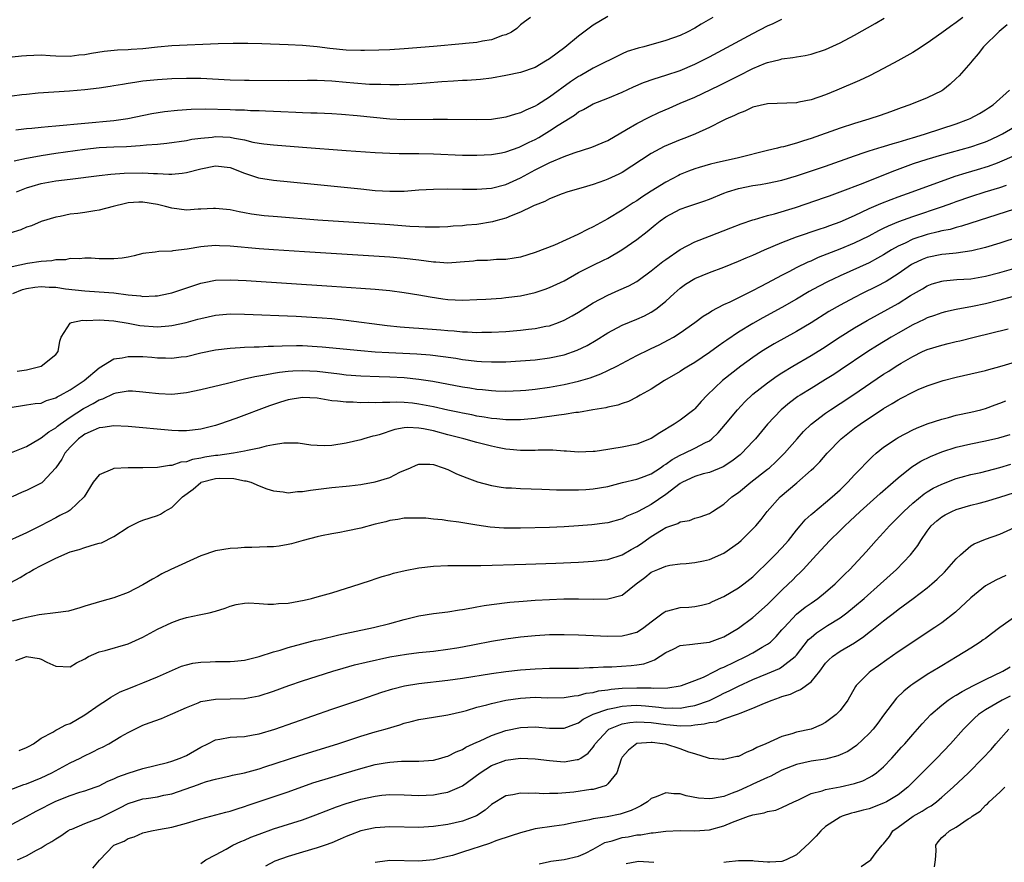
# Model space of a CAD drawing. Units: inches. Extents: x 2574000 to 2577000, y 1515000 to 1518000.
# Drawn here: x 2574748 to 2574884, y 1516539 to 1516655 of the extents above; entities that cross this region are included whole.
import ezdxf

# ---------------------------------------------------------------- set-up
doc = ezdxf.new("R2010")
doc.units = ezdxf.units.IN
doc.header["$MEASUREMENT"] = 0
doc.layers.add('LD25741515_2ft', color=141, linetype='Continuous')

msp = doc.modelspace()

# ---------------------------------------------------------------- linework, layer by layer
at = {"layer": 'LD25741515_2ft'}
for points, elevation in [([(2574877.89, 1516655), (2574877, 1516654.31), (2574876.21, 1516653.79), (2574875, 1516652.89), (2574873, 1516651.49), (2574871.5, 1516650.5), (2574871, 1516650.18), (2574868.97, 1516649.03), (2574867, 1516647.99), (2574865.06, 1516647), (2574863.66, 1516646.34), (2574860.56, 1516645), (2574859, 1516644.38), (2574857, 1516643.7), (2574855.34, 1516643.34), (2574855, 1516643.28), (2574851, 1516643.15), (2574849, 1516642.67), (2574847.88, 1516642.12), (2574847, 1516641.82), (2574846.48, 1516641.52), (2574845.25, 1516641), (2574844.79, 1516640.79), (2574843, 1516639.88), (2574841.08, 1516639), (2574839.61, 1516638.39), (2574839, 1516638.16), (2574836.77, 1516637.23), (2574835, 1516636.31), (2574831, 1516633.69), (2574830.54, 1516633.46), (2574829, 1516632.74), (2574828.58, 1516632.58), (2574827, 1516632.04), (2574825.61, 1516631.61), (2574823.53, 1516631), (2574822.74, 1516630.74), (2574821, 1516630.06), (2574820.33, 1516629.67), (2574819, 1516629.19), (2574818.88, 1516629.12), (2574818.62, 1516629), (2574817, 1516628.2), (2574815.69, 1516627.69), (2574815, 1516627.38), (2574813.61, 1516627), (2574813.14, 1516626.86), (2574811, 1516626.53), (2574809.58, 1516626.42), (2574809, 1516626.34), (2574807.73, 1516626.27), (2574807, 1516626.2), (2574805.85, 1516626.15), (2574803.88, 1516626.12), (2574803, 1516626.18), (2574801.78, 1516626.22), (2574799, 1516626.45), (2574789.11, 1516627.11), (2574783.55, 1516627.55), (2574781.72, 1516627.72), (2574779.95, 1516627.95), (2574779, 1516628.13), (2574778.24, 1516628.24), (2574777, 1516628.53), (2574775, 1516628.72), (2574774.72, 1516628.72), (2574773, 1516628.6), (2574772.6, 1516628.6), (2574771, 1516628.5), (2574769, 1516628.76), (2574768.12, 1516629), (2574767, 1516629.27), (2574765, 1516629.59), (2574764.43, 1516629.57), (2574763, 1516629.48), (2574762.59, 1516629.41), (2574760.89, 1516629), (2574759, 1516628.49), (2574758.41, 1516628.41), (2574757, 1516628.17), (2574756.03, 1516628.03), (2574755, 1516627.92), (2574753.62, 1516627.62), (2574753, 1516627.54), (2574751, 1516626.9), (2574749.66, 1516626.34), (2574749, 1516626.12), (2574748.21, 1516625.79), (2574746.7, 1516625.3)], 8672), ([(2574829, 1516655.17), (2574827, 1516653.97), (2574826.44, 1516653.56), (2574825.74, 1516653), (2574825, 1516652.45), (2574823.09, 1516650.91), (2574821, 1516649.33), (2574820.46, 1516649), (2574819, 1516648.15), (2574817, 1516647.45), (2574815, 1516647.02), (2574813, 1516646.68), (2574811.5, 1516646.5), (2574809.64, 1516646.36), (2574809, 1516646.34), (2574807.75, 1516646.25), (2574806.16, 1516646.16), (2574804.03, 1516645.97), (2574802.16, 1516645.84), (2574800.25, 1516645.75), (2574799, 1516645.73), (2574797.78, 1516645.78), (2574797, 1516645.77), (2574796.2, 1516645.8), (2574794.04, 1516645.96), (2574793, 1516646.07), (2574791, 1516646.23), (2574789, 1516646.32), (2574787.67, 1516646.33), (2574785, 1516646.31), (2574779.65, 1516646.35), (2574779, 1516646.35), (2574777, 1516646.39), (2574773, 1516646.63), (2574771, 1516646.64), (2574769, 1516646.56), (2574767, 1516646.44), (2574765, 1516646.23), (2574763.91, 1516646.09), (2574763, 1516645.93), (2574762.19, 1516645.81), (2574761, 1516645.59), (2574760.49, 1516645.51), (2574759, 1516645.29), (2574757, 1516645.07), (2574754.88, 1516644.88), (2574750.58, 1516644.58), (2574749, 1516644.4), (2574748.35, 1516644.35), (2574747, 1516644.18)], 8664), ([(2574818.38, 1516655), (2574817.56, 1516654.44), (2574817, 1516654), (2574816.5, 1516653.5), (2574815.74, 1516653), (2574815, 1516652.65), (2574814.53, 1516652.53), (2574813, 1516651.96), (2574811.77, 1516651.77), (2574811, 1516651.59), (2574809.43, 1516651.43), (2574809, 1516651.37), (2574805, 1516651.02), (2574801, 1516650.7), (2574799, 1516650.58), (2574797.48, 1516650.52), (2574795.53, 1516650.47), (2574795, 1516650.47), (2574793, 1516650.52), (2574790.73, 1516650.73), (2574789, 1516650.96), (2574787, 1516651.15), (2574785, 1516651.27), (2574781.4, 1516651.4), (2574779.44, 1516651.44), (2574777.45, 1516651.45), (2574775.39, 1516651.39), (2574769, 1516651.11), (2574767, 1516650.94), (2574765, 1516650.71), (2574763.4, 1516650.6), (2574763, 1516650.56), (2574761.5, 1516650.5), (2574759.67, 1516650.33), (2574757.92, 1516650.08), (2574757, 1516649.89), (2574756.18, 1516649.82), (2574755, 1516649.67), (2574753, 1516649.71), (2574752.26, 1516649.74), (2574751, 1516649.82), (2574749, 1516649.76), (2574748.3, 1516649.7), (2574747, 1516649.54)], 8662), ([(2574884.01, 1516653.99), (2574882.91, 1516653.09), (2574880.73, 1516651), (2574879.99, 1516650.01), (2574879.12, 1516649), (2574879, 1516648.83), (2574877.38, 1516647), (2574877, 1516646.61), (2574876.16, 1516645.84), (2574875.14, 1516645), (2574875, 1516644.91), (2574873, 1516643.94), (2574870.6, 1516643), (2574869.41, 1516642.59), (2574867.96, 1516642.04), (2574866.5, 1516641.5), (2574864.97, 1516641), (2574863, 1516640.43), (2574861, 1516639.79), (2574857, 1516638.35), (2574855.96, 1516638.04), (2574855, 1516637.7), (2574853.21, 1516637.21), (2574852.86, 1516637.14), (2574852.36, 1516637), (2574851, 1516636.69), (2574847, 1516635.71), (2574843.96, 1516635), (2574843.17, 1516634.83), (2574841.62, 1516634.38), (2574841, 1516634.18), (2574840.14, 1516633.86), (2574839, 1516633.38), (2574838.74, 1516633.26), (2574837, 1516632.36), (2574835, 1516631.11), (2574833.72, 1516630.28), (2574833, 1516629.77), (2574832.52, 1516629.48), (2574831, 1516628.46), (2574829, 1516627.28), (2574827, 1516626.17), (2574826.2, 1516625.8), (2574825, 1516625.17), (2574824.87, 1516625.13), (2574821.68, 1516623.68), (2574819, 1516622.63), (2574817, 1516622.02), (2574816.14, 1516621.86), (2574815, 1516621.69), (2574813.67, 1516621.67), (2574812.44, 1516621.56), (2574811, 1516621.53), (2574810.54, 1516621.46), (2574808.7, 1516621.3), (2574807, 1516621.2), (2574805.32, 1516621.32), (2574805, 1516621.33), (2574803, 1516621.6), (2574801, 1516621.83), (2574799, 1516622), (2574787.27, 1516622.73), (2574783, 1516623.01), (2574781, 1516623.17), (2574777, 1516623.54), (2574775.57, 1516623.57), (2574775, 1516623.6), (2574773.45, 1516623.46), (2574773, 1516623.44), (2574771.1, 1516623.1), (2574769.13, 1516622.87), (2574769, 1516622.82), (2574767.2, 1516622.8), (2574766.7, 1516622.7), (2574765, 1516622.52), (2574763.82, 1516622.18), (2574763, 1516622.03), (2574762.15, 1516621.85), (2574761, 1516621.76), (2574760.24, 1516621.76), (2574759, 1516621.79), (2574757.87, 1516621.87), (2574757, 1516621.88), (2574756.23, 1516621.77), (2574755, 1516621.81), (2574754.34, 1516621.66), (2574753, 1516621.63), (2574752.48, 1516621.52), (2574751, 1516621.41), (2574749.13, 1516621.13), (2574747, 1516620.68)], 8674), ([(2574747.29, 1516635.29), (2574749, 1516635.66), (2574749.78, 1516635.78), (2574751, 1516636.02), (2574753, 1516636.32), (2574757, 1516636.87), (2574759, 1516637.1), (2574761, 1516637.22), (2574762.73, 1516637.27), (2574764.63, 1516637.37), (2574765.48, 1516637.48), (2574767, 1516637.58), (2574768.29, 1516637.71), (2574771, 1516638.1), (2574771.76, 1516638.24), (2574773, 1516638.41), (2574774.55, 1516638.55), (2574775, 1516638.61), (2574777, 1516638.53), (2574777.62, 1516638.38), (2574779, 1516638.15), (2574780.13, 1516637.87), (2574781, 1516637.71), (2574781.64, 1516637.64), (2574783, 1516637.46), (2574787, 1516637.15), (2574793, 1516636.72), (2574797, 1516636.44), (2574799, 1516636.32), (2574800.29, 1516636.29), (2574803, 1516636.29), (2574805, 1516636.24), (2574809, 1516636.08), (2574811, 1516636.06), (2574813, 1516636.14), (2574814.38, 1516636.38), (2574815, 1516636.51), (2574816.82, 1516637.18), (2574817, 1516637.23), (2574818.17, 1516637.83), (2574819, 1516638.22), (2574819.51, 1516638.49), (2574821, 1516639.39), (2574822.18, 1516640.18), (2574823, 1516640.7), (2574824.44, 1516641.56), (2574825, 1516642.01), (2574825.67, 1516642.33), (2574826.77, 1516643), (2574827, 1516643.12), (2574829, 1516643.9), (2574831, 1516644.74), (2574832.55, 1516645.45), (2574833.95, 1516646.05), (2574835.42, 1516646.58), (2574837, 1516647.06), (2574839, 1516647.74), (2574841, 1516648.59), (2574841.84, 1516649), (2574843, 1516649.6), (2574849, 1516652.83), (2574851, 1516653.88), (2574851.79, 1516654.21), (2574853, 1516654.79)], 8668), ([(2574843.5, 1516655), (2574841.89, 1516654.11), (2574841, 1516653.56), (2574839.94, 1516653), (2574839, 1516652.56), (2574837, 1516651.84), (2574833.97, 1516651), (2574833.2, 1516650.8), (2574831.68, 1516650.32), (2574831, 1516650.01), (2574827, 1516648.04), (2574825.22, 1516647), (2574825, 1516646.88), (2574823.86, 1516646.14), (2574821, 1516644.04), (2574819.33, 1516643), (2574819, 1516642.8), (2574817.73, 1516642.27), (2574817, 1516641.89), (2574816.3, 1516641.7), (2574815, 1516641.28), (2574813, 1516640.99), (2574811, 1516640.92), (2574806.96, 1516640.96), (2574804.97, 1516640.97), (2574801, 1516640.94), (2574799, 1516641.01), (2574794.52, 1516641.48), (2574792.34, 1516641.66), (2574791, 1516641.75), (2574789, 1516641.85), (2574788.15, 1516641.85), (2574787, 1516641.9), (2574786.08, 1516641.92), (2574783.98, 1516642.02), (2574783, 1516642.08), (2574781.88, 1516642.12), (2574781, 1516642.18), (2574779.82, 1516642.18), (2574779, 1516642.24), (2574777.75, 1516642.25), (2574777, 1516642.29), (2574773.59, 1516642.41), (2574771.63, 1516642.37), (2574769.77, 1516642.23), (2574767.96, 1516642.04), (2574766.24, 1516641.76), (2574762.93, 1516641.07), (2574761, 1516640.8), (2574753, 1516640.07), (2574751.94, 1516639.94), (2574751, 1516639.87), (2574749.72, 1516639.72), (2574749, 1516639.68), (2574747.5, 1516639.5)], 8666), ([(2574747.59, 1516631), (2574749, 1516631.54), (2574749.77, 1516631.77), (2574751, 1516632.17), (2574753, 1516632.52), (2574755, 1516632.73), (2574759, 1516633.26), (2574760.57, 1516633.43), (2574762.42, 1516633.58), (2574765, 1516633.64), (2574766.47, 1516633.53), (2574767, 1516633.53), (2574768.56, 1516633.44), (2574769, 1516633.45), (2574770.41, 1516633.59), (2574771, 1516633.68), (2574773, 1516634.17), (2574775, 1516634.57), (2574777, 1516634.38), (2574779, 1516633.6), (2574780.94, 1516632.94), (2574783, 1516632.6), (2574788.13, 1516632.13), (2574795, 1516631.41), (2574797, 1516631.21), (2574799, 1516631.08), (2574801, 1516631.1), (2574803, 1516631.27), (2574805, 1516631.39), (2574807, 1516631.4), (2574809, 1516631.37), (2574811, 1516631.37), (2574813, 1516631.51), (2574815, 1516632.01), (2574817, 1516632.94), (2574819, 1516634.03), (2574819.66, 1516634.34), (2574821.05, 1516635.05), (2574823, 1516635.87), (2574824.39, 1516636.39), (2574826.82, 1516637.18), (2574828.24, 1516637.76), (2574829, 1516638.09), (2574831.58, 1516639.58), (2574833, 1516640.44), (2574834.7, 1516641.3), (2574836.06, 1516641.94), (2574837.45, 1516642.55), (2574839, 1516643.2), (2574841, 1516644.06), (2574844.36, 1516645.64), (2574846.99, 1516646.99), (2574849, 1516648), (2574850.73, 1516648.73), (2574851, 1516648.83), (2574852.75, 1516649.25), (2574853, 1516649.33), (2574854.51, 1516649.49), (2574855, 1516649.6), (2574856.2, 1516649.8), (2574857, 1516649.96), (2574859, 1516650.63), (2574861, 1516651.53), (2574863, 1516652.58), (2574865.81, 1516654.19), (2574867.06, 1516654.94)], 8670), ([(2574747.1, 1516617), (2574748.44, 1516617.56), (2574749, 1516617.71), (2574750.13, 1516617.87), (2574751, 1516617.96), (2574752.11, 1516617.89), (2574753, 1516617.86), (2574754.34, 1516617.66), (2574757, 1516617.35), (2574759, 1516617.25), (2574761, 1516617.09), (2574763, 1516616.82), (2574764.67, 1516616.67), (2574765, 1516616.61), (2574766.69, 1516616.69), (2574767, 1516616.68), (2574768.55, 1516617), (2574769, 1516617.11), (2574773, 1516618.43), (2574773.46, 1516618.54), (2574775, 1516618.84), (2574777, 1516618.91), (2574779.21, 1516618.79), (2574791, 1516618.03), (2574795, 1516617.76), (2574797, 1516617.6), (2574799, 1516617.41), (2574801, 1516617.16), (2574803, 1516616.82), (2574804.54, 1516616.54), (2574806.29, 1516616.29), (2574807, 1516616.2), (2574809, 1516616.1), (2574811, 1516616.16), (2574812.23, 1516616.23), (2574814.38, 1516616.38), (2574815, 1516616.44), (2574817, 1516616.69), (2574819, 1516617.12), (2574820.4, 1516617.6), (2574821, 1516617.82), (2574823, 1516618.77), (2574825, 1516619.88), (2574827, 1516620.92), (2574828.41, 1516621.59), (2574829, 1516621.89), (2574830.94, 1516623), (2574833, 1516624.44), (2574834.45, 1516625.55), (2574835, 1516626.02), (2574835.56, 1516626.44), (2574836.22, 1516627), (2574837, 1516627.55), (2574839, 1516628.62), (2574840.05, 1516629), (2574842.26, 1516629.74), (2574843, 1516630.01), (2574845, 1516630.82), (2574845.49, 1516631), (2574847, 1516631.46), (2574849, 1516631.86), (2574850.04, 1516632.04), (2574851, 1516632.18), (2574853, 1516632.61), (2574855, 1516633.2), (2574859, 1516634.55), (2574863, 1516635.98), (2574864.46, 1516636.46), (2574865, 1516636.65), (2574866.8, 1516637.2), (2574867, 1516637.25), (2574868.33, 1516637.67), (2574869, 1516637.84), (2574870.2, 1516638.2), (2574871.41, 1516638.59), (2574872.76, 1516639), (2574877, 1516640.37), (2574878.7, 1516641), (2574878.91, 1516641.09), (2574880.19, 1516641.81), (2574881, 1516642.3), (2574881.42, 1516642.58), (2574882.08, 1516643), (2574884.32, 1516645)], 8676), ([(2574747.71, 1516606.29), (2574749, 1516606.5), (2574751.02, 1516607), (2574753, 1516608.59), (2574753.36, 1516609), (2574753.58, 1516610.42), (2574753.77, 1516611), (2574755, 1516612.9), (2574755.18, 1516613), (2574756.68, 1516613.33), (2574757.3, 1516613.3), (2574759, 1516613.39), (2574761, 1516613.23), (2574763, 1516612.91), (2574764.6, 1516612.6), (2574767, 1516612.42), (2574768.57, 1516612.57), (2574769, 1516612.6), (2574770.97, 1516613.03), (2574772.55, 1516613.45), (2574773, 1516613.58), (2574775, 1516614.03), (2574777, 1516614.21), (2574779, 1516614.18), (2574786.11, 1516613.89), (2574789.67, 1516613.67), (2574791, 1516613.56), (2574793, 1516613.34), (2574798.62, 1516612.62), (2574800.42, 1516612.42), (2574802.27, 1516612.27), (2574803, 1516612.23), (2574806.02, 1516612.02), (2574807, 1516611.92), (2574807.87, 1516611.87), (2574809, 1516611.74), (2574809.72, 1516611.72), (2574811, 1516611.63), (2574811.66, 1516611.66), (2574813, 1516611.66), (2574815, 1516611.79), (2574817, 1516611.96), (2574818.09, 1516612.09), (2574819, 1516612.18), (2574820.49, 1516612.49), (2574821, 1516612.57), (2574822.21, 1516613), (2574823, 1516613.31), (2574824.09, 1516613.91), (2574825, 1516614.44), (2574827, 1516615.71), (2574829, 1516616.78), (2574830.55, 1516617.45), (2574831.92, 1516618.08), (2574833, 1516618.68), (2574833.2, 1516618.8), (2574835, 1516620.12), (2574836.59, 1516621.41), (2574837, 1516621.71), (2574839, 1516623.06), (2574841, 1516624.12), (2574843, 1516624.91), (2574845.97, 1516626.03), (2574847.39, 1516626.61), (2574849, 1516627.17), (2574849.21, 1516627.21), (2574851, 1516627.75), (2574851.98, 1516627.98), (2574854.86, 1516628.86), (2574859, 1516630.28), (2574859.52, 1516630.48), (2574861, 1516631), (2574864.2, 1516632.2), (2574868.19, 1516633.81), (2574871.11, 1516634.89), (2574873, 1516635.49), (2574875, 1516636.09), (2574879, 1516637.2), (2574880.34, 1516637.66), (2574881, 1516637.9), (2574881.77, 1516638.23), (2574883, 1516638.8), (2574883.38, 1516639), (2574885, 1516639.97)], 8678), ([(2574747, 1516601.35), (2574748.41, 1516601.59), (2574749, 1516601.66), (2574750.16, 1516601.84), (2574751, 1516601.92), (2574751.73, 1516602.27), (2574753, 1516602.63), (2574753.22, 1516602.78), (2574753.67, 1516603), (2574755, 1516603.72), (2574756.93, 1516605), (2574759, 1516606.77), (2574761, 1516607.99), (2574762.15, 1516608.15), (2574763, 1516608.35), (2574765, 1516608.31), (2574766.22, 1516608.22), (2574767, 1516608.13), (2574768.14, 1516608.14), (2574769, 1516608.08), (2574770.27, 1516608.27), (2574771, 1516608.35), (2574773, 1516608.82), (2574775, 1516609.23), (2574777, 1516609.48), (2574778.41, 1516609.59), (2574779, 1516609.6), (2574780.33, 1516609.67), (2574781, 1516609.67), (2574782.26, 1516609.74), (2574783, 1516609.74), (2574784.19, 1516609.81), (2574786.17, 1516609.83), (2574787, 1516609.82), (2574789, 1516609.72), (2574789.67, 1516609.67), (2574795, 1516609.15), (2574796.99, 1516608.99), (2574798.87, 1516608.87), (2574802.71, 1516608.71), (2574804.57, 1516608.57), (2574806.34, 1516608.34), (2574808.08, 1516608.08), (2574809, 1516607.92), (2574809.83, 1516607.83), (2574811, 1516607.67), (2574811.65, 1516607.65), (2574813, 1516607.57), (2574815, 1516607.61), (2574817, 1516607.73), (2574819, 1516607.89), (2574821, 1516608.14), (2574823, 1516608.57), (2574824.81, 1516609.19), (2574826.17, 1516609.83), (2574827.43, 1516610.57), (2574829, 1516611.58), (2574831, 1516612.66), (2574833, 1516613.49), (2574834.05, 1516613.95), (2574835, 1516614.45), (2574835.35, 1516614.65), (2574835.8, 1516615), (2574837, 1516615.95), (2574838.14, 1516617), (2574839, 1516617.76), (2574839.73, 1516618.27), (2574841, 1516619.08), (2574843, 1516619.88), (2574845, 1516620.62), (2574847, 1516621.44), (2574848.09, 1516621.91), (2574849, 1516622.28), (2574849.48, 1516622.52), (2574850.57, 1516623), (2574853, 1516624.05), (2574855, 1516624.83), (2574858.12, 1516625.88), (2574859, 1516626.16), (2574859.61, 1516626.39), (2574861, 1516626.89), (2574863, 1516627.77), (2574865, 1516628.7), (2574866.6, 1516629.4), (2574868.03, 1516629.97), (2574869, 1516630.33), (2574870.93, 1516631), (2574876.84, 1516633.16), (2574878.36, 1516633.64), (2574879.91, 1516634.09), (2574881.45, 1516634.55), (2574882.68, 1516635), (2574883, 1516635.12), (2574885, 1516636)], 8680), ([(2574746.69, 1516595), (2574749, 1516595.91), (2574750.78, 1516597), (2574751, 1516597.11), (2574752.04, 1516597.96), (2574753, 1516598.5), (2574753.26, 1516598.74), (2574753.61, 1516599), (2574755, 1516599.96), (2574756.84, 1516601.16), (2574757, 1516601.25), (2574758.16, 1516601.84), (2574759, 1516602.38), (2574759.5, 1516602.5), (2574761, 1516603.24), (2574761.32, 1516603.32), (2574763, 1516603.6), (2574763.58, 1516603.58), (2574765, 1516603.48), (2574765.41, 1516603.41), (2574767.21, 1516603.21), (2574769, 1516603.14), (2574771, 1516603.36), (2574773, 1516603.79), (2574776.64, 1516604.64), (2574778.8, 1516605.2), (2574779, 1516605.23), (2574780.41, 1516605.59), (2574781.8, 1516605.8), (2574783, 1516606.05), (2574783.81, 1516606.19), (2574785, 1516606.31), (2574785.64, 1516606.36), (2574787, 1516606.4), (2574789, 1516606.29), (2574790.16, 1516606.16), (2574792.08, 1516605.92), (2574793, 1516605.82), (2574795, 1516605.67), (2574797.56, 1516605.56), (2574799, 1516605.51), (2574801, 1516605.42), (2574803, 1516605.21), (2574804.91, 1516604.91), (2574809, 1516604.17), (2574810.01, 1516604.01), (2574811, 1516603.84), (2574811.78, 1516603.78), (2574813, 1516603.63), (2574813.62, 1516603.62), (2574815, 1516603.57), (2574817, 1516603.65), (2574817.71, 1516603.71), (2574819, 1516603.83), (2574821, 1516604.1), (2574823, 1516604.46), (2574825, 1516604.93), (2574826.59, 1516605.41), (2574828.05, 1516605.95), (2574829, 1516606.39), (2574830.26, 1516607), (2574833, 1516608.46), (2574834.71, 1516609.29), (2574835, 1516609.42), (2574836.07, 1516609.93), (2574837.39, 1516610.61), (2574838.06, 1516611), (2574839, 1516611.61), (2574841, 1516613), (2574842.15, 1516613.86), (2574843, 1516614.38), (2574843.36, 1516614.64), (2574845, 1516615.47), (2574845.87, 1516615.87), (2574848.7, 1516617.3), (2574849, 1516617.43), (2574850.02, 1516617.98), (2574851, 1516618.46), (2574853, 1516619.54), (2574854.1, 1516620.1), (2574855, 1516620.58), (2574856.62, 1516621.38), (2574857, 1516621.52), (2574858.01, 1516621.99), (2574861, 1516623.16), (2574863, 1516623.98), (2574865, 1516624.96), (2574866.33, 1516625.67), (2574867, 1516625.99), (2574867.67, 1516626.33), (2574869.09, 1516626.91), (2574871, 1516627.62), (2574875.1, 1516629), (2574876.51, 1516629.49), (2574877, 1516629.68), (2574879, 1516630.37), (2574880.99, 1516631), (2574883, 1516631.6), (2574883.93, 1516631.93)], 8682), ([(2574885, 1516628.63), (2574877.73, 1516626.27), (2574877, 1516626.09), (2574876.16, 1516625.84), (2574875, 1516625.62), (2574874.52, 1516625.48), (2574873, 1516625.15), (2574871, 1516624.48), (2574869.96, 1516623.96), (2574869, 1516623.52), (2574868.06, 1516623), (2574867, 1516622.34), (2574866.15, 1516621.85), (2574865, 1516621.24), (2574861, 1516619.44), (2574860.05, 1516619), (2574859.35, 1516618.65), (2574858.03, 1516617.97), (2574856.74, 1516617.26), (2574855, 1516616.22), (2574853, 1516615.08), (2574850.36, 1516613.64), (2574849, 1516612.88), (2574847, 1516611.66), (2574845.41, 1516610.59), (2574845, 1516610.29), (2574844.23, 1516609.77), (2574843, 1516608.86), (2574841, 1516607.51), (2574840.13, 1516607), (2574839.44, 1516606.56), (2574839, 1516606.25), (2574836.82, 1516605), (2574835, 1516603.83), (2574833.49, 1516603), (2574833, 1516602.71), (2574831.87, 1516602.13), (2574831, 1516601.86), (2574830.39, 1516601.61), (2574829, 1516601.35), (2574828.74, 1516601.26), (2574826.97, 1516600.97), (2574825, 1516600.63), (2574824.6, 1516600.6), (2574823, 1516600.34), (2574822.26, 1516600.26), (2574821, 1516600.06), (2574819.93, 1516599.93), (2574819, 1516599.8), (2574817, 1516599.61), (2574815.62, 1516599.62), (2574815, 1516599.61), (2574813.75, 1516599.75), (2574813, 1516599.8), (2574811.99, 1516599.99), (2574811, 1516600.13), (2574810.29, 1516600.29), (2574809, 1516600.52), (2574808.62, 1516600.62), (2574807, 1516600.94), (2574805, 1516601.39), (2574803, 1516601.78), (2574802.12, 1516601.88), (2574801, 1516601.99), (2574799.98, 1516602.02), (2574799, 1516601.99), (2574798, 1516602), (2574797, 1516601.93), (2574796.03, 1516601.97), (2574795, 1516601.96), (2574793.97, 1516602.03), (2574793, 1516602.04), (2574791.81, 1516602.19), (2574791, 1516602.24), (2574789.49, 1516602.51), (2574789, 1516602.58), (2574787, 1516602.7), (2574785, 1516602.37), (2574783.96, 1516602.04), (2574782.46, 1516601.54), (2574777.78, 1516599.78), (2574775.55, 1516599), (2574775, 1516598.83), (2574773, 1516598.33), (2574771.83, 1516598.17), (2574771, 1516598.09), (2574769.9, 1516598.1), (2574769, 1516598.13), (2574763, 1516598.68), (2574761, 1516598.77), (2574759.47, 1516598.53), (2574759, 1516598.49), (2574758.14, 1516598.14), (2574757, 1516597.61), (2574756.65, 1516597.35), (2574756.15, 1516597), (2574755, 1516595.84), (2574754.27, 1516595), (2574753.83, 1516594.17), (2574753, 1516592.97), (2574751.16, 1516591), (2574751.08, 1516590.92), (2574749, 1516589.85), (2574748.36, 1516589.64), (2574747, 1516589)], 8684), ([(2574888.3, 1516625.7), (2574883, 1516623.96), (2574881, 1516623.34), (2574879.13, 1516622.87), (2574877, 1516622.58), (2574875.58, 1516622.42), (2574875, 1516622.38), (2574873, 1516621.97), (2574872.3, 1516621.7), (2574871, 1516621.11), (2574870.83, 1516621), (2574869, 1516619.72), (2574867.34, 1516618.66), (2574866.03, 1516617.97), (2574864.04, 1516617), (2574863, 1516616.47), (2574861, 1516615.41), (2574859.47, 1516614.53), (2574857, 1516612.97), (2574855, 1516611.76), (2574851.94, 1516610.06), (2574851, 1516609.5), (2574850.2, 1516609), (2574849, 1516608.2), (2574847.34, 1516607), (2574844.8, 1516605), (2574842.69, 1516603), (2574841.88, 1516602.12), (2574841, 1516601.14), (2574840.85, 1516601), (2574839, 1516599.55), (2574838.17, 1516599), (2574836.17, 1516597.83), (2574835, 1516597.04), (2574833, 1516596.23), (2574831, 1516595.83), (2574829.59, 1516595.59), (2574829, 1516595.52), (2574827.26, 1516595.26), (2574827, 1516595.24), (2574825, 1516595.16), (2574823.31, 1516595.31), (2574823, 1516595.31), (2574821.44, 1516595.44), (2574819.42, 1516595.42), (2574819, 1516595.39), (2574817.39, 1516595.39), (2574817, 1516595.37), (2574815.52, 1516595.52), (2574815, 1516595.55), (2574813.81, 1516595.81), (2574813, 1516595.96), (2574811, 1516596.48), (2574809.19, 1516597), (2574807, 1516597.56), (2574805, 1516598.07), (2574803.64, 1516598.36), (2574803, 1516598.46), (2574801.47, 1516598.53), (2574801, 1516598.5), (2574799.71, 1516598.29), (2574797.54, 1516597.54), (2574797, 1516597.41), (2574796.65, 1516597.35), (2574795.41, 1516597), (2574795, 1516596.86), (2574793, 1516596.38), (2574791, 1516596.07), (2574790.03, 1516596.03), (2574789, 1516596.05), (2574788.13, 1516596.13), (2574786.37, 1516596.37), (2574785, 1516596.4), (2574784.4, 1516596.4), (2574783, 1516596.14), (2574781.99, 1516595.99), (2574781, 1516595.71), (2574779.4, 1516595.4), (2574779, 1516595.28), (2574777.47, 1516595), (2574775.31, 1516594.69), (2574775, 1516594.67), (2574773.55, 1516594.45), (2574773, 1516594.32), (2574771.84, 1516594.16), (2574771, 1516593.82), (2574770.23, 1516593.77), (2574769, 1516593.3), (2574768.69, 1516593.31), (2574767, 1516593.04), (2574765, 1516593), (2574762.99, 1516593.01), (2574761, 1516592.91), (2574760.8, 1516592.8), (2574759, 1516592.05), (2574758.18, 1516591), (2574756.92, 1516589), (2574755, 1516587.18), (2574754.71, 1516587), (2574753.59, 1516586.41), (2574753, 1516586.12), (2574750.93, 1516585), (2574749, 1516584.05), (2574745.53, 1516582.47)], 8686), ([(2574746.82, 1516577.18), (2574748.1, 1516577.9), (2574749, 1516578.44), (2574749.36, 1516578.64), (2574749.93, 1516579), (2574751, 1516579.55), (2574753, 1516580.54), (2574755, 1516581.41), (2574756.25, 1516581.75), (2574757, 1516582.03), (2574758.49, 1516582.49), (2574759, 1516582.6), (2574759.32, 1516582.68), (2574761, 1516583.54), (2574763, 1516584.84), (2574764.44, 1516585.56), (2574765, 1516585.77), (2574767, 1516586.44), (2574767.41, 1516586.59), (2574767.97, 1516587), (2574769, 1516587.54), (2574770.48, 1516589), (2574771.95, 1516590.05), (2574773, 1516590.98), (2574773.04, 1516591), (2574775, 1516591.54), (2574775.58, 1516591.59), (2574777.54, 1516591.54), (2574779, 1516591.22), (2574779.2, 1516591.2), (2574779.85, 1516591), (2574781, 1516590.5), (2574782.09, 1516590.09), (2574783, 1516589.81), (2574784.32, 1516589.68), (2574785, 1516589.57), (2574786.28, 1516589.72), (2574787, 1516589.73), (2574788.09, 1516589.91), (2574791, 1516590.29), (2574793, 1516590.47), (2574793.47, 1516590.53), (2574795, 1516590.68), (2574795.26, 1516590.74), (2574797, 1516591.06), (2574799, 1516591.68), (2574800.38, 1516592.38), (2574801.83, 1516593), (2574802.62, 1516593.38), (2574803, 1516593.52), (2574804.51, 1516593.49), (2574805, 1516593.44), (2574806.34, 1516593), (2574807, 1516592.75), (2574808.18, 1516592.18), (2574809, 1516591.86), (2574809.6, 1516591.6), (2574811.08, 1516591.08), (2574813, 1516590.57), (2574814.33, 1516590.33), (2574815, 1516590.25), (2574815.78, 1516590.22), (2574817, 1516590.14), (2574819.93, 1516590.07), (2574821, 1516590.02), (2574821.95, 1516589.95), (2574823, 1516589.94), (2574824.03, 1516589.97), (2574825, 1516589.94), (2574825.97, 1516590.03), (2574827, 1516590.08), (2574829, 1516590.44), (2574831.04, 1516590.96), (2574833, 1516591.42), (2574833.66, 1516591.66), (2574835, 1516592.17), (2574836.27, 1516593), (2574836.69, 1516593.31), (2574837, 1516593.48), (2574837.87, 1516594.13), (2574839, 1516594.74), (2574839.6, 1516595), (2574841, 1516595.68), (2574842.48, 1516596.48), (2574843, 1516596.73), (2574843.36, 1516597), (2574844.2, 1516597.8), (2574845.24, 1516599), (2574846.86, 1516601), (2574847.9, 1516602.1), (2574849, 1516603.13), (2574851, 1516604.72), (2574852.33, 1516605.67), (2574853, 1516606.1), (2574854.48, 1516607), (2574857, 1516608.45), (2574858.58, 1516609.42), (2574861, 1516611.02), (2574863, 1516612.29), (2574864.71, 1516613.29), (2574869, 1516615.65), (2574870.71, 1516616.71), (2574872.33, 1516617.67), (2574873, 1516618.07), (2574873.68, 1516618.32), (2574875, 1516618.72), (2574875.24, 1516618.76), (2574877.08, 1516618.92), (2574879, 1516619.03), (2574881, 1516619.37), (2574883, 1516619.89), (2574886.83, 1516621)], 8688), ([(2574886.39, 1516617), (2574883, 1516616.09), (2574881, 1516615.59), (2574879.21, 1516615.21), (2574877, 1516614.79), (2574875.53, 1516614.47), (2574875, 1516614.33), (2574874.02, 1516613.98), (2574873, 1516613.64), (2574872.58, 1516613.42), (2574871, 1516612.68), (2574869, 1516611.56), (2574868.04, 1516611), (2574866.15, 1516609.85), (2574864.83, 1516609), (2574861, 1516606.43), (2574860.13, 1516605.87), (2574859, 1516605.15), (2574857, 1516603.94), (2574855.51, 1516603), (2574855.2, 1516602.8), (2574854.05, 1516601.95), (2574852.9, 1516601), (2574851, 1516599.03), (2574849.35, 1516597), (2574849, 1516596.62), (2574847.47, 1516595), (2574847.22, 1516594.78), (2574846.11, 1516593.9), (2574844.89, 1516593.11), (2574843, 1516592.37), (2574842.15, 1516592.15), (2574841, 1516591.82), (2574839.29, 1516591), (2574839, 1516590.84), (2574837, 1516589.3), (2574835, 1516587.96), (2574833.2, 1516587), (2574833, 1516586.88), (2574831.66, 1516586.34), (2574831, 1516585.98), (2574829, 1516585.44), (2574828.63, 1516585.37), (2574826.84, 1516585.16), (2574825, 1516585), (2574823, 1516584.87), (2574821, 1516584.79), (2574817, 1516584.69), (2574815, 1516584.69), (2574814.7, 1516584.7), (2574812.83, 1516584.83), (2574811, 1516585.09), (2574808.51, 1516585.5), (2574807, 1516585.68), (2574806.19, 1516585.81), (2574805, 1516585.92), (2574803.96, 1516586.04), (2574803, 1516586.08), (2574801, 1516586.05), (2574800.13, 1516585.87), (2574799, 1516585.73), (2574798.45, 1516585.55), (2574797, 1516585.22), (2574795, 1516584.69), (2574793, 1516584.27), (2574792.1, 1516584.1), (2574791, 1516583.92), (2574789.62, 1516583.62), (2574789, 1516583.51), (2574787.06, 1516583), (2574785.47, 1516582.53), (2574785, 1516582.42), (2574783.78, 1516582.22), (2574783, 1516582.12), (2574782.1, 1516582.1), (2574780, 1516582), (2574779, 1516582.01), (2574778.08, 1516581.92), (2574777, 1516581.9), (2574775, 1516581.58), (2574773, 1516580.89), (2574768.85, 1516579), (2574767.6, 1516578.4), (2574767, 1516578.04), (2574766.33, 1516577.67), (2574765, 1516576.86), (2574763, 1516575.8), (2574761, 1516575.07), (2574759.36, 1516574.64), (2574757, 1516573.92), (2574756.31, 1516573.69), (2574754.74, 1516573.26), (2574752.99, 1516573), (2574750.74, 1516572.74), (2574749, 1516572.39), (2574748.19, 1516572.19), (2574747, 1516571.86)], 8690), ([(2574747.53, 1516566.47), (2574749, 1516567), (2574750.72, 1516566.72), (2574751, 1516566.64), (2574751.76, 1516566.24), (2574753, 1516565.66), (2574755, 1516565.57), (2574755.86, 1516566.14), (2574757, 1516566.68), (2574757.53, 1516567), (2574759, 1516567.63), (2574759.82, 1516567.82), (2574763, 1516568.74), (2574765, 1516569.68), (2574767, 1516570.76), (2574769, 1516571.71), (2574770.1, 1516572.1), (2574771, 1516572.39), (2574772.76, 1516572.76), (2574774.15, 1516573), (2574775, 1516573.23), (2574776.34, 1516573.66), (2574777, 1516573.93), (2574777.83, 1516574.17), (2574779, 1516574.36), (2574779.58, 1516574.42), (2574781, 1516574.32), (2574782.2, 1516574.2), (2574783, 1516574.23), (2574783.68, 1516574.32), (2574785, 1516574.37), (2574787.23, 1516574.77), (2574788.22, 1516575), (2574789, 1516575.21), (2574791, 1516575.79), (2574794.9, 1516577), (2574796.46, 1516577.54), (2574797, 1516577.7), (2574797.96, 1516578.04), (2574799, 1516578.32), (2574799.51, 1516578.49), (2574801.13, 1516578.87), (2574803, 1516579.22), (2574805, 1516579.45), (2574807, 1516579.55), (2574807.53, 1516579.53), (2574809, 1516579.56), (2574809.53, 1516579.53), (2574811, 1516579.56), (2574811.54, 1516579.54), (2574817.71, 1516579.71), (2574821.86, 1516579.86), (2574825, 1516580.01), (2574827, 1516580.13), (2574829, 1516580.36), (2574831, 1516581.01), (2574832.25, 1516581.75), (2574833, 1516582.15), (2574833.51, 1516582.49), (2574835, 1516583.54), (2574836.41, 1516584.41), (2574837, 1516584.76), (2574838.66, 1516585.34), (2574839, 1516585.57), (2574840.25, 1516585.75), (2574841, 1516586.06), (2574841.75, 1516586.25), (2574843, 1516586.71), (2574843.42, 1516587), (2574845, 1516587.99), (2574846.11, 1516589), (2574847, 1516589.61), (2574848.69, 1516591), (2574851, 1516592.79), (2574851.26, 1516593), (2574852.17, 1516593.83), (2574853.35, 1516595), (2574855.07, 1516597), (2574855.98, 1516598.02), (2574857, 1516599.01), (2574859, 1516600.54), (2574859.67, 1516601), (2574861, 1516601.85), (2574862.75, 1516603), (2574867, 1516605.88), (2574867.69, 1516606.31), (2574868.73, 1516607), (2574869.43, 1516607.43), (2574871, 1516608.34), (2574872.36, 1516609), (2574873, 1516609.29), (2574875, 1516609.91), (2574875.89, 1516610.11), (2574877, 1516610.38), (2574877.51, 1516610.49), (2574879.45, 1516611), (2574884.16, 1516612.16)], 8692), ([(2574747.96, 1516554.04), (2574749, 1516554.46), (2574749.33, 1516554.67), (2574749.96, 1516555), (2574751, 1516555.74), (2574752.59, 1516556.59), (2574753, 1516556.85), (2574753.3, 1516557), (2574754.41, 1516557.59), (2574755, 1516557.8), (2574757, 1516558.95), (2574759, 1516560.35), (2574759.99, 1516561), (2574760.59, 1516561.41), (2574761.88, 1516562.12), (2574763.29, 1516562.71), (2574764.08, 1516563), (2574765, 1516563.37), (2574767, 1516564.2), (2574770.34, 1516565.66), (2574771, 1516565.87), (2574771.89, 1516566.11), (2574773, 1516566.23), (2574774.25, 1516566.25), (2574775, 1516566.32), (2574777, 1516566.34), (2574777.62, 1516566.38), (2574779, 1516566.52), (2574781, 1516566.99), (2574783, 1516567.65), (2574783.9, 1516567.9), (2574785, 1516568.26), (2574788.75, 1516569.25), (2574789.37, 1516569.37), (2574792, 1516570), (2574796.77, 1516571), (2574799, 1516571.57), (2574801, 1516572.1), (2574803, 1516572.6), (2574805, 1516572.93), (2574807, 1516573.16), (2574808.58, 1516573.42), (2574809, 1516573.46), (2574810.28, 1516573.72), (2574811, 1516573.83), (2574811.99, 1516574.01), (2574813, 1516574.16), (2574815.53, 1516574.47), (2574817.37, 1516574.63), (2574819, 1516574.75), (2574821, 1516574.88), (2574822.97, 1516574.97), (2574825, 1516574.97), (2574827.08, 1516574.92), (2574829, 1516574.95), (2574831, 1516575.45), (2574832.93, 1516577), (2574834.11, 1516577.89), (2574835, 1516578.62), (2574835.89, 1516579), (2574837, 1516579.46), (2574837.57, 1516579.57), (2574839, 1516579.75), (2574839.82, 1516579.82), (2574841, 1516579.95), (2574842.2, 1516580.2), (2574843, 1516580.39), (2574845, 1516581.26), (2574847, 1516582.67), (2574847.39, 1516583), (2574849, 1516584.57), (2574849.4, 1516585), (2574850.12, 1516585.88), (2574850.95, 1516587), (2574852.75, 1516589), (2574855.06, 1516590.94), (2574857, 1516592.65), (2574857.37, 1516593), (2574858.19, 1516593.81), (2574859.21, 1516595), (2574861.14, 1516597), (2574863, 1516598.44), (2574863.76, 1516599), (2574867, 1516601.17), (2574868.16, 1516601.84), (2574869, 1516602.38), (2574869.42, 1516602.58), (2574871, 1516603.43), (2574871.76, 1516603.76), (2574873, 1516604.27), (2574874.92, 1516604.92), (2574875.2, 1516605), (2574877, 1516605.48), (2574881, 1516606.38), (2574881.47, 1516606.53), (2574883, 1516606.94), (2574885, 1516607.53)], 8694), ([(2574746.59, 1516548.59), (2574748.62, 1516549.38), (2574749, 1516549.49), (2574751, 1516550.31), (2574752.49, 1516551), (2574755, 1516552.34), (2574756.35, 1516553), (2574756.77, 1516553.23), (2574758.12, 1516553.88), (2574759, 1516554.33), (2574759.46, 1516554.54), (2574760.32, 1516555), (2574761.97, 1516555.97), (2574763, 1516556.55), (2574765, 1516557.53), (2574765.86, 1516557.86), (2574767.55, 1516558.45), (2574768.79, 1516559), (2574769.15, 1516559.15), (2574771, 1516559.99), (2574772.63, 1516560.63), (2574773, 1516560.79), (2574775, 1516561.15), (2574777, 1516561.17), (2574779, 1516561.22), (2574781, 1516561.59), (2574783, 1516562.25), (2574785.1, 1516563), (2574787, 1516563.66), (2574789, 1516564.31), (2574791.17, 1516565), (2574792.59, 1516565.41), (2574794.16, 1516565.84), (2574795.76, 1516566.24), (2574799, 1516566.94), (2574801.32, 1516567.32), (2574803, 1516567.54), (2574805, 1516567.76), (2574807, 1516568), (2574808.21, 1516568.21), (2574809, 1516568.33), (2574810.68, 1516568.68), (2574813, 1516569.13), (2574815, 1516569.46), (2574817, 1516569.72), (2574819, 1516569.91), (2574821, 1516570.03), (2574823, 1516570.05), (2574825, 1516569.99), (2574829, 1516569.79), (2574831, 1516569.84), (2574831.94, 1516570.06), (2574833, 1516570.38), (2574833.39, 1516570.61), (2574833.97, 1516571), (2574835, 1516571.79), (2574836.66, 1516573), (2574836.85, 1516573.15), (2574837, 1516573.24), (2574837.29, 1516573.29), (2574839, 1516573.74), (2574840.18, 1516573.82), (2574841, 1516573.89), (2574841.93, 1516574.07), (2574843, 1516574.35), (2574843.44, 1516574.56), (2574845, 1516575.29), (2574847, 1516576.45), (2574847.75, 1516577), (2574849, 1516578), (2574849.5, 1516578.5), (2574851, 1516579.94), (2574852.07, 1516581), (2574853, 1516581.96), (2574853.91, 1516583), (2574855, 1516584.42), (2574855.5, 1516585), (2574856.18, 1516585.82), (2574857, 1516586.55), (2574857.23, 1516586.77), (2574859, 1516588.22), (2574859.92, 1516589), (2574861, 1516589.97), (2574862.08, 1516591), (2574863, 1516592.01), (2574863.96, 1516593), (2574864.45, 1516593.55), (2574865.45, 1516594.55), (2574865.98, 1516595), (2574867, 1516595.83), (2574868.71, 1516597), (2574869, 1516597.18), (2574871, 1516598.21), (2574871.53, 1516598.47), (2574873, 1516599.04), (2574875, 1516599.71), (2574875.94, 1516599.94), (2574877, 1516600.23), (2574879, 1516600.66), (2574880.38, 1516601), (2574881, 1516601.17), (2574882.34, 1516601.66), (2574883, 1516601.88), (2574883.8, 1516602.2)], 8696), ([(2574747, 1516543.91), (2574749, 1516544.95), (2574750.3, 1516545.7), (2574753, 1516547.08), (2574755, 1516547.88), (2574756.34, 1516548.34), (2574757, 1516548.52), (2574758.42, 1516549), (2574759, 1516549.21), (2574760.18, 1516549.82), (2574761, 1516550.15), (2574761.56, 1516550.44), (2574763, 1516550.95), (2574765, 1516551.57), (2574768.4, 1516552.4), (2574769, 1516552.57), (2574770.14, 1516553), (2574771, 1516553.38), (2574773, 1516554.54), (2574773.94, 1516555), (2574775, 1516555.55), (2574775.62, 1516555.62), (2574777, 1516555.89), (2574777.92, 1516555.92), (2574779, 1516556.01), (2574780.2, 1516556.2), (2574781, 1516556.35), (2574783.18, 1516557), (2574791, 1516559.75), (2574795, 1516561.08), (2574797.92, 1516562.08), (2574799.43, 1516562.57), (2574801.03, 1516562.97), (2574803, 1516563.3), (2574807, 1516563.75), (2574809, 1516564.01), (2574813, 1516564.65), (2574815, 1516564.94), (2574817, 1516565.18), (2574819, 1516565.33), (2574821, 1516565.39), (2574823, 1516565.39), (2574824.57, 1516565.42), (2574825, 1516565.42), (2574826.51, 1516565.49), (2574827, 1516565.49), (2574828.42, 1516565.58), (2574829.59, 1516565.59), (2574832.25, 1516565.75), (2574833, 1516565.84), (2574834, 1516566), (2574835, 1516566.37), (2574835.47, 1516566.53), (2574837, 1516567.56), (2574838.03, 1516568.03), (2574839, 1516568.5), (2574840.7, 1516568.7), (2574841, 1516568.75), (2574843, 1516568.98), (2574844.48, 1516569.52), (2574845, 1516569.73), (2574847, 1516570.91), (2574849, 1516572.39), (2574851, 1516574.16), (2574851.41, 1516574.59), (2574853, 1516576.16), (2574853.91, 1516577), (2574854.46, 1516577.54), (2574855, 1516578.1), (2574855.47, 1516578.53), (2574855.91, 1516579), (2574857.73, 1516581), (2574859.6, 1516583), (2574861, 1516584.35), (2574861.65, 1516585), (2574862.36, 1516585.64), (2574863.78, 1516587), (2574866.53, 1516589.47), (2574868.3, 1516591), (2574869, 1516591.63), (2574870.87, 1516593.13), (2574872.11, 1516593.89), (2574873.45, 1516594.55), (2574875, 1516595.2), (2574877, 1516595.86), (2574879, 1516596.32), (2574881, 1516596.72), (2574882.88, 1516597.12), (2574884.42, 1516597.58)], 8698), ([(2574747.74, 1516539), (2574749, 1516539.56), (2574750.34, 1516540.34), (2574751, 1516540.67), (2574751.53, 1516541), (2574752.49, 1516541.51), (2574753, 1516541.87), (2574753.69, 1516542.31), (2574754.69, 1516543), (2574755, 1516543.16), (2574755.24, 1516543.24), (2574757, 1516544.02), (2574758.58, 1516544.58), (2574759, 1516544.75), (2574761, 1516545.73), (2574761.85, 1516546.15), (2574763, 1516546.77), (2574765, 1516547.38), (2574765.47, 1516547.47), (2574767, 1516547.68), (2574767.9, 1516547.9), (2574769, 1516548.11), (2574772.64, 1516549.36), (2574773, 1516549.52), (2574773.77, 1516549.77), (2574775, 1516550.12), (2574777, 1516550.55), (2574777.36, 1516550.64), (2574779, 1516550.98), (2574781, 1516551.55), (2574781.8, 1516551.8), (2574786.62, 1516553.38), (2574791.84, 1516555), (2574795, 1516556.02), (2574797, 1516556.62), (2574798.36, 1516557), (2574800.4, 1516557.6), (2574801, 1516557.81), (2574801.95, 1516558.05), (2574803, 1516558.35), (2574805, 1516558.67), (2574807, 1516558.95), (2574809, 1516559.42), (2574809.57, 1516559.57), (2574811, 1516560.01), (2574812.34, 1516560.34), (2574813, 1516560.54), (2574815, 1516560.98), (2574817, 1516561.29), (2574819, 1516561.41), (2574820.67, 1516561.33), (2574823, 1516561.34), (2574824.4, 1516561.6), (2574825, 1516561.64), (2574826.05, 1516561.95), (2574827, 1516562.07), (2574827.74, 1516562.26), (2574829, 1516562.42), (2574829.49, 1516562.51), (2574831, 1516562.64), (2574833, 1516562.71), (2574833.31, 1516562.69), (2574835, 1516562.68), (2574835.36, 1516562.64), (2574837.29, 1516562.71), (2574839, 1516562.95), (2574839.18, 1516563), (2574841, 1516563.7), (2574842.18, 1516564.18), (2574843.81, 1516565), (2574844.58, 1516565.42), (2574845, 1516565.55), (2574848.03, 1516567), (2574849, 1516567.52), (2574850.28, 1516568.28), (2574851, 1516568.69), (2574851.4, 1516569), (2574852.22, 1516569.78), (2574853, 1516570.66), (2574853.28, 1516571), (2574855, 1516572.83), (2574856.2, 1516573.8), (2574857, 1516574.37), (2574857.93, 1516575), (2574859, 1516575.87), (2574860.32, 1516577), (2574861.65, 1516578.35), (2574862.33, 1516579), (2574864.57, 1516581.43), (2574865.99, 1516583), (2574867, 1516584.07), (2574867.82, 1516585), (2574869, 1516586.18), (2574869.77, 1516587), (2574871, 1516588.12), (2574872.59, 1516589.41), (2574873, 1516589.67), (2574873.83, 1516590.17), (2574875, 1516590.76), (2574877, 1516591.52), (2574877.69, 1516591.69), (2574879, 1516592.06), (2574880.36, 1516592.36), (2574883, 1516593.02), (2574884.5, 1516593.5)], 8700), ([(2574758.13, 1516537.87), (2574759.04, 1516538.96), (2574760.99, 1516541), (2574762.43, 1516541.57), (2574763, 1516541.95), (2574763.82, 1516542.18), (2574765, 1516542.71), (2574766.19, 1516543), (2574767.16, 1516543.16), (2574769, 1516543.51), (2574771, 1516544.06), (2574773, 1516544.66), (2574776.43, 1516545.57), (2574777, 1516545.7), (2574777.97, 1516546.03), (2574779, 1516546.33), (2574779.49, 1516546.51), (2574781, 1516547.03), (2574785, 1516548.38), (2574788.4, 1516549.6), (2574791, 1516550.4), (2574793, 1516550.99), (2574795, 1516551.58), (2574797, 1516552.11), (2574798.37, 1516552.37), (2574799, 1516552.47), (2574800.59, 1516552.59), (2574802.61, 1516552.61), (2574803, 1516552.58), (2574805, 1516552.73), (2574806.04, 1516553), (2574806.78, 1516553.22), (2574807, 1516553.27), (2574808.13, 1516553.87), (2574809, 1516554.18), (2574809.49, 1516554.51), (2574811, 1516555.21), (2574811.35, 1516555.35), (2574813, 1516556.12), (2574815, 1516556.8), (2574817, 1516557.25), (2574819, 1516557.34), (2574821, 1516557.14), (2574823, 1516557.14), (2574824.34, 1516557.66), (2574825, 1516557.88), (2574825.64, 1516558.36), (2574827, 1516559.05), (2574829, 1516559.77), (2574829.92, 1516559.92), (2574831, 1516560.18), (2574832.24, 1516560.24), (2574833, 1516560.3), (2574834.21, 1516560.21), (2574836.05, 1516560.05), (2574837, 1516559.91), (2574837.93, 1516559.93), (2574839, 1516559.89), (2574840.12, 1516560.12), (2574841, 1516560.26), (2574843, 1516560.96), (2574844.38, 1516561.62), (2574845, 1516561.94), (2574845.73, 1516562.27), (2574847, 1516562.93), (2574849, 1516563.82), (2574851, 1516564.66), (2574852.64, 1516565.36), (2574853, 1516565.58), (2574854.83, 1516567), (2574855, 1516567.19), (2574856.67, 1516569.33), (2574857, 1516569.64), (2574857.73, 1516570.27), (2574859.28, 1516571.28), (2574861, 1516572.33), (2574861.91, 1516573), (2574863, 1516573.89), (2574864.3, 1516575), (2574866.58, 1516577), (2574868.75, 1516579), (2574870.68, 1516581), (2574871.71, 1516582.29), (2574872.13, 1516583), (2574873, 1516584.26), (2574873.55, 1516585), (2574874.3, 1516585.69), (2574875, 1516586.24), (2574875.48, 1516586.52), (2574876.4, 1516587), (2574877, 1516587.26), (2574879, 1516587.83), (2574880.14, 1516588.14), (2574881, 1516588.35), (2574883, 1516588.96), (2574885, 1516589.61)], 8702), ([(2574773, 1516538.49), (2574773.68, 1516539), (2574775, 1516539.67), (2574776.47, 1516540.47), (2574777.37, 1516541), (2574778.48, 1516541.52), (2574779, 1516541.71), (2574779.89, 1516542.11), (2574781, 1516542.55), (2574783, 1516543.28), (2574787, 1516544.52), (2574788.81, 1516545.19), (2574790.23, 1516545.77), (2574791.68, 1516546.32), (2574793, 1516546.76), (2574795, 1516547.34), (2574797, 1516547.78), (2574797.89, 1516547.89), (2574799, 1516547.99), (2574801, 1516547.94), (2574803, 1516547.85), (2574805, 1516547.94), (2574806.18, 1516548.18), (2574807, 1516548.32), (2574808.58, 1516549), (2574809, 1516549.19), (2574811.43, 1516551), (2574813, 1516552), (2574815, 1516552.75), (2574817, 1516553.01), (2574819, 1516552.93), (2574821, 1516552.68), (2574823, 1516552.52), (2574824.8, 1516552.8), (2574825, 1516552.81), (2574825.3, 1516553), (2574826.31, 1516553.69), (2574827, 1516554.52), (2574827.2, 1516554.8), (2574827.3, 1516555), (2574829, 1516556.86), (2574829.18, 1516557), (2574831, 1516557.73), (2574832.07, 1516557.93), (2574833, 1516558.01), (2574834.02, 1516557.98), (2574835, 1516557.9), (2574837, 1516557.63), (2574837.61, 1516557.61), (2574839, 1516557.47), (2574840.5, 1516557.5), (2574841, 1516557.58), (2574842.29, 1516557.71), (2574843, 1516557.93), (2574843.97, 1516558.03), (2574845, 1516558.42), (2574847, 1516559.12), (2574847.22, 1516559.22), (2574849, 1516559.91), (2574850.59, 1516560.59), (2574851.63, 1516561), (2574852.66, 1516561.34), (2574853, 1516561.48), (2574854.16, 1516561.84), (2574855, 1516562.24), (2574855.56, 1516562.44), (2574857, 1516563.54), (2574858.19, 1516565), (2574859, 1516566.07), (2574859.44, 1516566.56), (2574859.95, 1516567), (2574861, 1516567.72), (2574863, 1516568.88), (2574864.26, 1516569.74), (2574865, 1516570.34), (2574865.38, 1516570.62), (2574867, 1516571.94), (2574868.74, 1516573.26), (2574869, 1516573.48), (2574871.07, 1516575), (2574873, 1516576.45), (2574873.65, 1516577), (2574874.36, 1516577.64), (2574875.36, 1516578.64), (2574875.72, 1516579), (2574877, 1516580.47), (2574877.58, 1516581), (2574879, 1516582.23), (2574879.46, 1516582.54), (2574881, 1516583.16), (2574883, 1516583.87), (2574885, 1516584.77)], 8704), ([(2574883.82, 1516578.18), (2574882.46, 1516577.54), (2574881, 1516576.73), (2574879, 1516575.11), (2574876.9, 1516573.1), (2574875, 1516571.66), (2574874.04, 1516571), (2574869, 1516567.63), (2574867.43, 1516566.57), (2574866.28, 1516565.72), (2574865.24, 1516565), (2574865, 1516564.78), (2574863.21, 1516563), (2574863.12, 1516562.88), (2574862.07, 1516561), (2574861, 1516559.57), (2574860.46, 1516559), (2574859, 1516557.91), (2574858.4, 1516557.6), (2574857.03, 1516557), (2574855, 1516556.57), (2574854.36, 1516556.36), (2574853, 1516556), (2574850.79, 1516555), (2574849.53, 1516554.47), (2574849, 1516554.13), (2574848.17, 1516553.83), (2574847, 1516553.25), (2574846.78, 1516553.22), (2574845, 1516552.8), (2574844.8, 1516552.8), (2574843, 1516552.94), (2574842.86, 1516553), (2574841, 1516553.6), (2574840.17, 1516553.84), (2574839, 1516554.3), (2574837, 1516554.92), (2574836.55, 1516555), (2574835.14, 1516555.14), (2574835, 1516555.16), (2574833, 1516555.01), (2574831.88, 1516554.12), (2574831, 1516553.13), (2574830.87, 1516552.87), (2574830.26, 1516551), (2574829, 1516549.47), (2574828.77, 1516549.23), (2574828.08, 1516549), (2574827, 1516548.71), (2574826.67, 1516548.67), (2574824.32, 1516548.32), (2574822.14, 1516548.14), (2574821, 1516548.14), (2574820.11, 1516548.11), (2574819, 1516548.18), (2574818.13, 1516548.13), (2574817, 1516548.19), (2574815.96, 1516547.96), (2574815, 1516547.83), (2574813, 1516546.6), (2574812.15, 1516545.85), (2574810.92, 1516545.08), (2574809, 1516544.34), (2574807, 1516543.86), (2574805, 1516543.57), (2574803, 1516543.47), (2574799, 1516543.54), (2574797, 1516543.42), (2574795, 1516542.99), (2574793.57, 1516542.43), (2574793, 1516542.2), (2574792.17, 1516541.83), (2574791, 1516541.33), (2574790.09, 1516541), (2574789, 1516540.64), (2574787, 1516540.07), (2574785, 1516539.48), (2574783.19, 1516538.81), (2574781.87, 1516538.13)], 8706), ([(2574885, 1516572.41), (2574883, 1516571.02), (2574881.87, 1516570.13), (2574881, 1516569.5), (2574880.72, 1516569.28), (2574880.31, 1516569), (2574879, 1516568.16), (2574877.13, 1516567), (2574875, 1516565.73), (2574874.55, 1516565.45), (2574873, 1516564.52), (2574871, 1516563.2), (2574870.73, 1516563), (2574869.77, 1516562.23), (2574868.75, 1516561.25), (2574867, 1516558.93), (2574866.18, 1516557.82), (2574865.54, 1516557), (2574865, 1516556.38), (2574863.25, 1516554.75), (2574862.06, 1516553.94), (2574861, 1516553.45), (2574860.69, 1516553.31), (2574859, 1516552.88), (2574857, 1516552.58), (2574855, 1516552.15), (2574853, 1516551.37), (2574852.29, 1516551), (2574851.46, 1516550.54), (2574851, 1516550.36), (2574849, 1516549.42), (2574848.7, 1516549.3), (2574848.12, 1516549), (2574847, 1516548.49), (2574846.16, 1516548.16), (2574845, 1516547.74), (2574843.43, 1516547.43), (2574843, 1516547.39), (2574841.49, 1516547.49), (2574839.82, 1516547.82), (2574839, 1516548.09), (2574838.1, 1516548.1), (2574837, 1516548.25), (2574835.67, 1516547.67), (2574835, 1516547.43), (2574834.48, 1516547), (2574833.57, 1516546.43), (2574833, 1516546.18), (2574832.22, 1516545.78), (2574831, 1516545.36), (2574830.71, 1516545.29), (2574828.94, 1516544.94), (2574827, 1516544.67), (2574826.52, 1516544.52), (2574824.03, 1516544.03), (2574823, 1516543.81), (2574821.65, 1516543.65), (2574819, 1516543.25), (2574817, 1516542.73), (2574815.71, 1516542.29), (2574813.6, 1516541.6), (2574812.74, 1516541.26), (2574809, 1516540.04), (2574807.62, 1516539.62), (2574807, 1516539.45), (2574805.01, 1516539.01), (2574803, 1516538.82), (2574799, 1516538.89), (2574797.31, 1516538.69), (2574797, 1516538.63)], 8708), ([(2574819.57, 1516538.43), (2574821, 1516538.77), (2574821.19, 1516538.81), (2574823, 1516539.03), (2574825, 1516539.51), (2574825.94, 1516539.94), (2574827, 1516540.47), (2574828.63, 1516541.37), (2574829.64, 1516541.64), (2574831, 1516542.07), (2574831.82, 1516542.18), (2574833, 1516542.43), (2574833.56, 1516542.44), (2574835, 1516542.73), (2574835.27, 1516542.73), (2574837, 1516542.97), (2574839, 1516543.03), (2574841, 1516543), (2574843, 1516543.15), (2574845, 1516543.67), (2574846.17, 1516544.17), (2574848.41, 1516545), (2574848.86, 1516545.14), (2574849, 1516545.21), (2574850.54, 1516545.46), (2574851, 1516545.68), (2574852.14, 1516545.86), (2574853, 1516546.2), (2574854.62, 1516547), (2574855.27, 1516547.28), (2574857, 1516548.13), (2574858.51, 1516548.51), (2574859, 1516548.7), (2574861, 1516549.06), (2574863, 1516549.52), (2574864.11, 1516549.89), (2574865, 1516550.33), (2574865.43, 1516550.57), (2574866.02, 1516551), (2574867, 1516551.83), (2574868.13, 1516553), (2574869.47, 1516554.53), (2574869.91, 1516555), (2574871, 1516556.27), (2574872.28, 1516557.72), (2574873.49, 1516559), (2574875, 1516560.3), (2574875.9, 1516561), (2574876.55, 1516561.45), (2574877, 1516561.69), (2574877.8, 1516562.2), (2574879.39, 1516563), (2574881, 1516563.85), (2574883.4, 1516565), (2574884.4, 1516565.6)], 8710), ([(2574884.44, 1516561.56), (2574883.32, 1516561), (2574881, 1516559.65), (2574880.04, 1516559), (2574879.49, 1516558.51), (2574877.97, 1516557), (2574876.22, 1516555), (2574874.32, 1516553), (2574873, 1516551.68), (2574871.68, 1516550.32), (2574870.35, 1516549), (2574869, 1516547.97), (2574867.41, 1516547), (2574867, 1516546.79), (2574865, 1516546.04), (2574864.16, 1516545.84), (2574863, 1516545.5), (2574862.59, 1516545.41), (2574861.28, 1516545), (2574861, 1516544.88), (2574859, 1516543.59), (2574858.33, 1516543), (2574857.72, 1516542.28), (2574856.72, 1516541.28), (2574855, 1516539.67), (2574853.58, 1516539), (2574853, 1516538.75), (2574851.32, 1516538.68), (2574851, 1516538.68), (2574849.17, 1516538.83), (2574849, 1516538.86), (2574847, 1516538.88), (2574845.33, 1516538.67), (2574845, 1516538.65)], 8712), ([(2574863.91, 1516538.09), (2574865.11, 1516538.89), (2574865.25, 1516539), (2574865.99, 1516539.99), (2574866.8, 1516541), (2574867, 1516541.2), (2574867.79, 1516542.21), (2574868.27, 1516543), (2574869, 1516543.48), (2574871.08, 1516545), (2574872.29, 1516545.71), (2574873, 1516546.16), (2574873.54, 1516546.46), (2574874.29, 1516547), (2574875, 1516547.61), (2574876.57, 1516549), (2574878.66, 1516551), (2574880.67, 1516553), (2574881.78, 1516554.22), (2574882.44, 1516555), (2574884.22, 1516557)], 8714), ([(2574873.98, 1516538.02), (2574874.16, 1516539), (2574874.25, 1516540.25), (2574874.18, 1516541), (2574874.52, 1516541.48), (2574875, 1516542.07), (2574875.5, 1516542.5), (2574876.05, 1516543), (2574877, 1516543.49), (2574878.63, 1516544.63), (2574879, 1516544.85), (2574879.18, 1516545), (2574880.28, 1516545.72), (2574881, 1516546.53), (2574881.28, 1516546.72), (2574881.52, 1516547), (2574883, 1516548.31), (2574883.69, 1516549)], 8716), ([(2574835.36, 1516538.64), (2574833.25, 1516538.75), (2574833, 1516538.74), (2574831.55, 1516538.45)], 8712)]:
    msp.add_lwpolyline(points, dxfattribs=dict(at, elevation=elevation))

doc.saveas('drawing.dxf')
